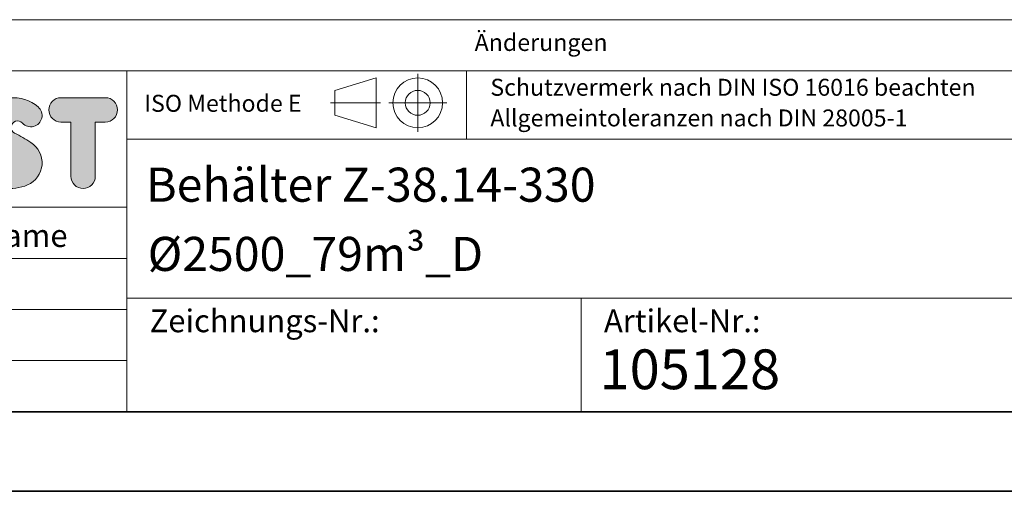
# Model space of a CAD drawing. Units: millimetres. Extents: x 0 to 31500, y 0 to 22275.
# Drawn here: x 20107 to 26609, y 0 to 3112 of the extents above; entities that cross this region are included whole.
import ezdxf
from ezdxf.enums import TextEntityAlignment as Align

# ---------------------------------------------------------------- set-up
doc = ezdxf.new("R2010")
doc.units = ezdxf.units.MM
doc.header["$LTSCALE"] = 75
doc.layers.get('0').update_dxf_attribs({"lineweight": 18})
for name, color, linetype, lineweight in [('Rahmen (ISO)', 7, 'Continuous', 35), ('Skizziergeometrie (ISO)', 7, 'Continuous', 18), ('Titel (ISO)', 7, 'Continuous', 35)]:
    doc.layers.add(name, color=color, linetype=linetype, lineweight=lineweight)
doc.layers.add('Schraffur (ISO)', color=1, linetype='Continuous', lineweight=5, true_color=0xff0000)
doc.styles.add('1_75 li_mi', font='arial.ttf')
doc.styles.add('Notiztext (DIN)', font='arial.ttf')
doc.styles.add('Textstil106', font='arial.ttf')
doc.styles.add('Textstil127', font='txt')
doc.styles.add('Textstil42', font='arial.ttf')
doc.styles.add('Textstil6', font='arial.ttf')

# ---------------------------------------------------------------- blocks, each defined once
blk = doc.blocks.new('Ränder Dehoust Standardrahmen')
at = {"layer": 'Rahmen (ISO)'}
for p, q in [((413, 6.999999999999993), (20, 6.999999999999966)), ((0, 0), (420.0000000000001, 0))]:
    blk.add_line(p, q, dxfattribs=at)
blk = doc.blocks.new('Schriftfelder DEH_Einzelteil')
at = {"layer": 'Schraffur (ISO)', "true_color": 0x006fa4}
h = blk.add_hatch(color=144, dxfattribs=at)
edge = h.paths.add_edge_path()
edge.add_arc((433.9062690719354, 17.69360602202305), 0.5692145516147963, 42.01373404027204, 243.4253777288919)
edge.add_arc((426.6535615769482, 3.194246727925649), 15.64291627524375, 57.3748326844572, 63.42537772875551, ccw=False)
edge.add_arc((433.9395531133432, 14.57601632578645), 2.128836512003913, -66.48264781881471, 57.374832684483124, ccw=False)
edge.add_arc((433.3251865297143, 15.98779335003475), 3.668499028685837, 227.601852325397, 293.51735218117443, ccw=False)
edge.add_arc((431.5244121274912, 14.01556569730026), 0.9978305052796386, 34.14144101003478, 227.6018523255026, ccw=False)
edge.add_arc((432.6814993771113, 14.80019379278186), 0.4002010220658683, 214.1414410100653, 420.8479480038765)
edge.add_arc((439.5852775823835, 27.17736100310271), 13.77218133446925, 233.1949824728184, 240.84794800373902, ccw=False)
edge.add_arc((432.5416875806361, 17.76371870666479), 2.015105958424236, 144.3104444620653, 233.1949824728155, ccw=False)
edge.add_arc((433.567920588454, 17.02657911204886), 3.278644231800127, 48.790298082444906, 144.3104444620617, ccw=False)
edge.add_arc((435.0705591200685, 18.74244294650414), 0.9978305052796386, -137.98626595974758, 48.79029808262379, ccw=False)
h = blk.add_hatch(color=144, dxfattribs=at)
edge = h.paths.add_edge_path()
edge.add_line((438.6095517597457, 18.16014430136713), (437.7318983351154, 18.16014430136713))
edge.add_arc((437.7318983351154, 19.2326850729033), 1.07254077153615, 90, 270, ccw=False)
edge.add_line((437.7318983351154, 20.30522584443948), (441.632286727447, 20.30522584443944))
edge.add_arc((441.632286727447, 19.23268507290328), 1.07254077153615, -90, 90, ccw=False)
edge.add_line((441.632286727447, 18.16014430136711), (440.7546333028175, 18.16014430136713))
edge.add_line((440.7546333028175, 18.16014430136713), (440.7546333028143, 13.39183509288515))
edge.add_arc((439.68209253128, 13.39183509288515), 1.072540771534278, -180, 0, ccw=False)
edge.add_line((438.6095517597457, 13.39183509288515), (438.6095517597457, 18.16014430136713))
for p, q in [((396.000170746338, 27.16697230609029), (579.000170746338, 27.16697230609029)), ((473.4484396161125, 16.6669723060903), (473.4484396161125, 22.66697230609033)), ((443.5357190262048, 16.66697230609031), (534.0001707463377, 16.66697230609032)), ((483.5357190262048, 2.666972306090335), (483.5357190262048, -7.33302769390972)), ((579.0001707463379, -7.333027693909609), (396.0001707463379, -7.333027693909822)), ((579.0001707463379, -7.333027693909609), (396.0001707463379, -7.333027693909822)), ((579.0001707463379, -7.333027693909609), (396.0001707463379, -7.333027693909822))]:
    blk.add_line(p, q)
at = {"lineweight": 18}
blk.add_line((443.5357190262048, 2.666972306090294), (579.0001707463379, 2.666972306090435), dxfattribs=at)
at = {"layer": 'Skizziergeometrie (ISO)', "color": 144, "true_color": 0x006fa4}
for p, q in [((441.632286727447, 20.30522584443944), (437.7318983351154, 20.30522584443948)), ((437.7318983351154, 18.16014430136713), (438.6095517597457, 18.16014430136713)), ((438.6095517597457, 18.16014430136713), (438.6095517597457, 13.39183509288515)), ((440.7546333028143, 13.39183509288515), (440.7546333028175, 18.16014430136713)), ((440.7546333028175, 18.16014430136713), (441.632286727447, 18.16014430136711))]:
    blk.add_line(p, q, dxfattribs=at)
for centre, radius, start, end in [((433.567920588454, 17.02657911204886), 3.278644231800127, 48.79029808244517, 144.310444462062), ((437.7318983351154, 19.2326850729033), 1.07254077153615, 90, 270), ((441.632286727447, 19.23268507290328), 1.07254077153615, 270, 90), ((435.0705591200685, 18.74244294650414), 0.9978305052796386, 222.0137340402508, 48.79029808262055), ((433.9062690719354, 17.69360602202305), 0.5692145516147962, 42.01373404027404, 243.4253777288923), ((426.6535615769482, 3.194246727925649), 15.64291627524374, 57.37483268445721, 63.42537772875548), ((433.9395531133432, 14.57601632578645), 2.128836512003913, 293.5173521811852, 57.37483268448305), ((433.3251865297143, 15.98779335003475), 3.668499028685837, 227.6018523253969, 293.5173521811744), ((439.68209253128, 13.39183509288515), 1.072540771534278, 180, 0)]:
    blk.add_arc(centre, radius, start, end, dxfattribs=at)
at = {"layer": 'Titel (ISO)', "color": 7, "lineweight": 18}
for p, q in [((396.000170746338, 22.66697230609029), (579.0001707463379, 22.66697230609044)), ((579.000170746338, 22.66697230609029), (396.000170746338, 22.66697230609029)), ((443.5357190262048, 22.66697230609033), (443.5357190262048, 10.66697230609024)), ((461.8381755077018, 20.94705255506137), (465.4885755077022, 22.04217255506133)), ((465.4885755077022, 22.04217255506133), (465.4885755077022, 17.6616925550616)), ((461.8381755077018, 20.94705255506137), (461.8381755077018, 18.75681255506156)), ((461.8381755077018, 18.75681255506156), (465.4885755077022, 17.6616925550616)), ((443.5357190262048, 10.66697230609024), (443.5357190262048, -7.333027693909768)), ((396.0001707463379, 6.166972306090241), (443.5357190262048, 6.166972306090241)), ((443.5357190262048, 1.666972306090242), (396.0001707463379, 1.666972306090242)), ((396.0001707463379, -2.833027693909758), (443.5357190262048, -2.833027693909758))]:
    blk.add_line(p, q, dxfattribs=at)
at = {"layer": 'Titel (ISO)', "color": 7, "linetype": 'Continuous', "lineweight": 18}
for p, q in [((469.1389755077017, 22.40721255506132), (469.1389755077017, 17.29665255506161)), ((461.4731355077022, 19.85193255506147), (465.8536155077015, 19.85193255506147)), ((466.5836955077017, 19.85193255506146), (471.6942555077015, 19.85193255506146))]:
    blk.add_line(p, q, dxfattribs=at)
at = {"layer": 'Titel (ISO)', "lineweight": 18}
for p, q in [((396.0001707463379, 10.66697230609024), (443.5357190262048, 10.66697230609024)), ((396.0001707463379, -7.333027693909766), (443.5357190262048, -7.333027693909766))]:
    blk.add_line(p, q, dxfattribs=at)
at = {"layer": 'Titel (ISO)', "color": 7, "lineweight": 18}
for radius in [2.19, 1.095]:
    blk.add_circle((469.1389755077017, 19.85193255506147), radius, dxfattribs=at)
at = {"layer": 'Titel (ISO)', "style": 'Textstil6'}
blk.add_text('Änderungen', height=1.498599946498871, dxfattribs=at).set_placement((480.000170746338, 25.16697230609029), align=Align.MIDDLE_CENTER)
at = {"layer": 'Titel (ISO)', "style": 'Notiztext (DIN)'}
for s, insert, char_height, width, attachment_point in [('\\fArial|b0|i0;\\H1.4986;Schutzvermerk nach DIN ISO 16016 beachten', (475.5357190262048, 21.96697230609033), 1.498599946498871, 59.66560796110713, 1), ('\\fArial|b0|i0;\\H1.4986;ISO Methode E', (451.9891455461092, 20.556275866739), 1.498599946498871, 19.99962621500323, 2), ('\\fArial|b0|i0;\\H1.4986;Allgemeintoleranzen nach DIN 28005-1', (475.5357190262048, 19.26697230609033), 1.498599946498871, 65.98613981810779, 1), ('\\fArial|b0|i0;\\H2.0000;Name', (434.5357190262048, 9.166972306090218), 2.000000029802322, 18.25645755281215, 2)]:
    blk.add_mtext(s, dxfattribs=dict(at, insert=insert, char_height=char_height, width=width, attachment_point=attachment_point))
at = {"layer": 'Titel (ISO)', "char_height": 2.000000029802322, "attachment_point": 1, "style": 'Notiztext (DIN)'}
for s, insert in [('\\fArial|b0|i0;\\H2.0000;Zeichnungs-Nr.:', (445.5357190262049, 1.666972306090296)), ('\\fArial|b0|i0;\\H2.0000;Artikel-Nr.:', (485.5357190262048, 1.666972306090296))]:
    blk.add_mtext(s, dxfattribs=dict(at, insert=insert))
at = {"layer": 'Titel (ISO)', "style": '1_75 li_mi'}
blk.add_attdef('CHNR1', text='', height=1.749999970197678, dxfattribs=at).set_placement((398.000170746338, 29.41697230609024), align=Align.MIDDLE_CENTER)
at = {"layer": 'Titel (ISO)', "style": 'Textstil106'}
blk.add_attdef('MATERIAL', text='', height=3.00000011920929, dxfattribs=at).set_placement((535.0001707463379, 17.6669723060904), align=Align.TOP_LEFT)
at = {"layer": 'Titel (ISO)'}
for tag, p, height, style in [('Maßstab_001', (557.0438269329151, 14.61581254907994), 3.00000011920929, 'Textstil106'), ('TITEL_001', (445.2287613041717, 11.14855470609671), 3.00000011920929, 'Textstil106'), ('THEMA_001', (445.3658690866798, 5.056467389486737), 3.00000011920929, 'Textstil106'), ('Gewicht_001', (556.9677696609004, 4.424305198600706), 3.499999940395355, 'Notiztext (DIN)'), ('ERSTELLUNGSDATUM_001', (406.8155620859516, 2.156740367877128), 2.5, 'Textstil42'), ('Blattnummer_001', (565.9091008273084, -1.847352347559502), 3.499999940395355, 'Notiztext (DIN)'), ('Blattgröße_001', (538.4051475404306, -5.347352347559502), 3.499999940395355, 'Notiztext (DIN)'), ('BAUTEILNUMMER_001', (445.182376601789, -5.347352347559466), 3.499999940395355, 'Textstil127'), ('BESTANDSNUMMER_001', (485.1489523183983, -5.347352347559466), 3.499999940395355, 'Textstil127'), ('Anzahl_der_Blätter_001', (565.909964906521, -6.347352347559502), 3.499999940395355, 'Notiztext (DIN)')]:
    blk.add_attdef(tag, p, '', height=height, dxfattribs=dict(at, style=style))
at = {"layer": 'Titel (ISO)', "style": 'Textstil106'}
blk.add_attdef('BESCHREIBUNG', text='', height=3.00000011920929, dxfattribs=at).set_placement((535.0001707463379, 5.666972306090311), align=Align.MIDDLE_LEFT)
at = {"layer": 'Titel (ISO)', "style": 'Textstil42'}
for tag, p in [('Datum_-_Norm', (415.5357190262048, -4.333027693909758)), ('Name_-_Norm', (434.5357190262048, -4.333027693909758))]:
    blk.add_attdef(tag, text='', height=2.5, dxfattribs=at).set_placement(p, align=Align.TOP_CENTER)

msp = doc.modelspace()

# ---------------------------------------------------------------- block references
at = {"xscale": 75, "yscale": 75, "zscale": 75}
msp.add_blockref('Ränder Dehoust Standardrahmen', (0, 0), dxfattribs=at)
ref = msp.add_blockref('Schriftfelder DEH_Einzelteil', (-12450.01280597533, 1074.977077043226), dxfattribs=dict(xscale=75, yscale=75, zscale=75))
ref.add_attrib('BESTANDSNUMMER_001', '105128', (23936.15861790454, 673.9256509762658), dxfattribs={"layer": 'Titel (ISO)', "height": 262.4999955296516, "style": 'Textstil127'})
ref.add_attrib('TITEL_001', 'Behälter Z-38.14-330', (20942.14429183754, 1911.118680000479), dxfattribs={"layer": 'Titel (ISO)', "height": 225.0000089406967, "style": 'Textstil106'})
ref.add_attrib('THEMA_001', 'Ø2500_79m³_D', (20952.42737552565, 1454.212131254731), dxfattribs={"layer": 'Titel (ISO)', "height": 225.0000089406967, "style": 'Textstil106'})

doc.saveas('drawing.dxf')
